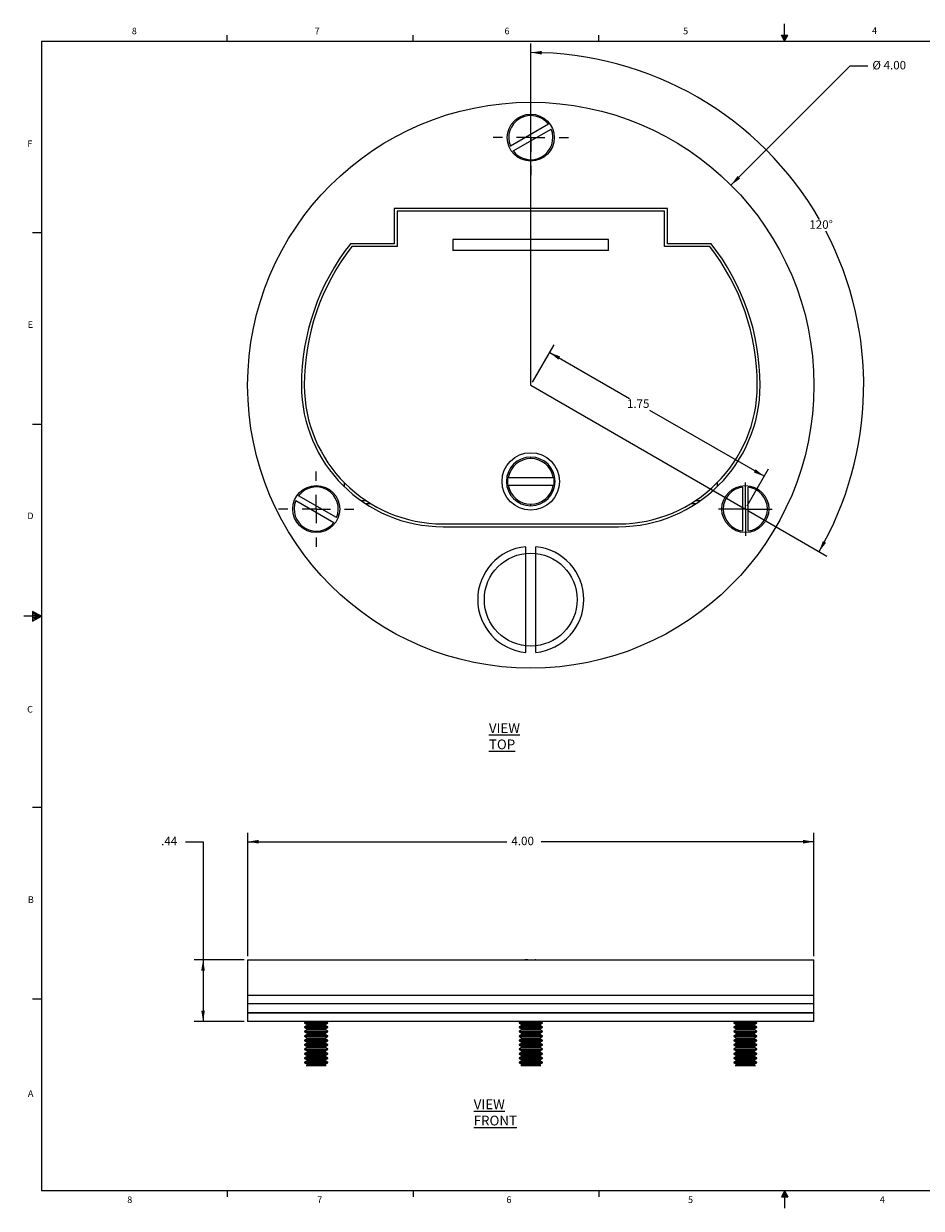
# Model space of a CAD drawing. Units: inches. Extents: x 0.3 to 21.8, y 0.2 to 16.9.
# Drawn here: x 0.3 to 13, y 0.2 to 16.9 of the extents above; entities that cross this region are included whole.
import ezdxf

# ---------------------------------------------------------------- set-up
doc = ezdxf.new("R2010")
doc.units = ezdxf.units.IN
doc.header["$MEASUREMENT"] = 0
doc.layers.add('BORTEXT', color=5, linetype='Continuous')
doc.styles.add('SLDTEXTSTYLE0', font='TXT', dxfattribs={"width": 0.75})
doc.styles.add('SLDTEXTSTYLE2', font='TXT', dxfattribs={"width": 0.96})
doc.dimstyles.new('SLDDIMSTYLE0', dxfattribs={"dimtxt": 0.12, "dimasz": 0.156, "dimexe": 0, "dimexo": 0.0625, "dimgap": 0.03, "dimtad": 0, "dimtih": 1, "dimtoh": 1, "dimlfac": 0.5, "dimzin": 12, "dimdsep": 46, "dimtxsty": 'Standard', "dimsah": 1, "dimcen": 0.09, "dimadec": 0, "dimazin": 0, "dimtfac": 1, "dimtofl": 0, "dimtmove": 0, "dimatfit": 3, "dimfxl": 0, "dimtolj": 1, "dimtzin": 12, "dimarcsym": 0})
doc.dimstyles.new('SLDDIMSTYLE1', dxfattribs={"dimtxt": 0.12, "dimasz": 0.156, "dimexe": 0, "dimexo": 0.0625, "dimgap": 0.03, "dimtad": 0, "dimtih": 1, "dimtoh": 1, "dimlfac": 0.5, "dimzin": 4, "dimdsep": 46, "dimtxsty": 'Standard', "dimsah": 1, "dimcen": 0.09, "dimadec": 0, "dimazin": 0, "dimtfac": 1, "dimtofl": 0, "dimtmove": 0, "dimatfit": 3, "dimfxl": 0, "dimtolj": 1, "dimtzin": 12, "dimarcsym": 0})
doc.dimstyles.new('SLDDIMSTYLE2', dxfattribs={"dimtxt": 0.12, "dimasz": 0.156, "dimexe": 0, "dimexo": 0.0625, "dimgap": 0.03, "dimtad": 0, "dimtih": 1, "dimtoh": 1, "dimdec": 4, "dimlfac": 0.5, "dimzin": 12, "dimdsep": 46, "dimtxsty": 'Standard', "dimsah": 1, "dimcen": 0.09, "dimadec": 0, "dimazin": 0, "dimtfac": 1, "dimtdec": 0, "dimtofl": 0, "dimtmove": 0, "dimatfit": 3, "dimfxl": 0, "dimtolj": 1, "dimtzin": 12, "dimarcsym": 0})
doc.dimstyles.new('SLDDIMSTYLE3', dxfattribs={"dimtxt": 0.12, "dimasz": 0.156, "dimexe": 0, "dimexo": 0.0625, "dimgap": 0.03, "dimtad": 0, "dimtih": 1, "dimtoh": 1, "dimlfac": 0.5, "dimzin": 4, "dimdsep": 46, "dimtxsty": 'Standard', "dimsah": 1, "dimcen": 0.09, "dimadec": 0, "dimazin": 0, "dimtfac": 1, "dimtmove": 0, "dimatfit": 2, "dimfxl": 0, "dimtolj": 1, "dimtzin": 12, "dimarcsym": 0})

# ---------------------------------------------------------------- blocks, each defined once
blk = doc.blocks.new('*D6')
at = {"layer": 'BORTEXT'}
for p, q in [((2.557, 5.345), (2.807, 5.345)), ((2.807, 5.345), (2.807, 3.677)), ((3.387, 3.677), (2.682, 3.677)), ((2.807, 3.677), (2.807, 2.802)), ((3.387, 2.802), (2.682, 2.802))]:
    blk.add_line(p, q, dxfattribs=at)
for points in [[(2.807, 3.677), (2.781, 3.521), (2.833, 3.521)], [(2.807, 2.802), (2.833, 2.958), (2.781, 2.958)]]:
    blk.add_solid(points, dxfattribs=at)
at = {"layer": 'BORTEXT', "insert": (2.215, 5.416), "char_height": 0.12, "attachment_point": 1, "style": 'SLDTEXTSTYLE2'}
blk.add_mtext('.44', dxfattribs=at)
blk = doc.blocks.new('*D7')
at = {"layer": 'BORTEXT'}
for p, q in [((3.437, 3.727), (3.437, 5.47)), ((11.437, 3.727), (11.437, 5.47)), ((3.437, 5.345), (7.1, 5.345)), ((11.437, 5.345), (7.585, 5.345))]:
    blk.add_line(p, q, dxfattribs=at)
for points in [[(3.437, 5.345), (3.593, 5.319), (3.593, 5.371)], [(11.437, 5.345), (11.281, 5.371), (11.281, 5.319)]]:
    blk.add_solid(points, dxfattribs=at)
at = {"layer": 'BORTEXT', "insert": (7.163, 5.416), "char_height": 0.12, "attachment_point": 1, "style": 'SLDTEXTSTYLE2'}
blk.add_mtext('4.00', dxfattribs=at)
blk = doc.blocks.new('*D8')
at = {"layer": 'BORTEXT'}
for p, q in [((7.437, 15.348), (7.437, 16.626)), ((10.511, 10.023), (11.618, 9.383))]:
    blk.add_line(p, q, dxfattribs=at)
for start, end in [(29.8891, 90), (330, 27.5654)]:
    blk.add_arc((7.437, 11.798), 4.703, start, end, dxfattribs=at)
for points in [[(7.437, 16.501), (7.592, 16.472), (7.593, 16.524)], [(11.51, 9.446), (11.609, 9.57), (11.563, 9.595)]]:
    blk.add_solid(points, dxfattribs=at)
at = {"layer": 'BORTEXT', "insert": (11.372, 14.129), "char_height": 0.12, "attachment_point": 1, "style": 'SLDTEXTSTYLE2'}
blk.add_mtext('120°', dxfattribs=at)
blk = doc.blocks.new('*D9')
at = {"layer": 'BORTEXT'}
for p, q in [((7.462, 11.841), (7.766, 12.368)), ((7.704, 12.26), (8.83, 11.609)), ((10.735, 10.51), (9.12, 11.442)), ((10.493, 10.091), (10.797, 10.618))]:
    blk.add_line(p, q, dxfattribs=at)
for points in [[(7.704, 12.26), (7.826, 12.159), (7.852, 12.204)], [(10.735, 10.51), (10.613, 10.61), (10.587, 10.565)]]:
    blk.add_solid(points, dxfattribs=at)
at = {"layer": 'BORTEXT', "insert": (8.795, 11.597), "char_height": 0.12, "attachment_point": 1, "style": 'SLDTEXTSTYLE2'}
blk.add_mtext('1.75', dxfattribs=at)
blk = doc.blocks.new('*D10')
at = {"layer": 'BORTEXT'}
for p, q in [((10.265, 14.626), (11.949, 16.311)), ((11.949, 16.311), (12.199, 16.311))]:
    blk.add_line(p, q, dxfattribs=at)
blk.add_solid([(10.265, 14.626), (10.394, 14.718), (10.357, 14.755)], dxfattribs=at)
at = {"layer": 'BORTEXT', "char_height": 0.12, "attachment_point": 1, "style": 'SLDTEXTSTYLE2'}
for s, insert in [('%%c', (12.262, 16.382)), ('4.00', (12.421, 16.382))]:
    blk.add_mtext(s, dxfattribs=dict(at, insert=insert))
blk = doc.blocks.new('SW_CENTERMARKSYMBOL_0')
at = {"layer": 'BORTEXT', "color": 0}
for p, q in [((0, 0.2), (0, 0.377)), ((0, 0), (0, 0.2)), ((-0.2, 0), (-0.377, 0)), ((0, 0), (-0.2, 0)), ((0, 0), (0, -0.2)), ((0, 0), (0.2, 0)), ((0.2, 0), (0.377, 0)), ((0, -0.2), (0, -0.377))]:
    blk.add_line(p, q, dxfattribs=at)
blk = doc.blocks.new('SW_CENTERMARKSYMBOL_1')
at = {"layer": 'BORTEXT', "color": 0}
for p, q in [((0, 0.4), (0, 0.532)), ((0, 0), (0, 0.2)), ((-0.4, 0), (-0.532, 0)), ((0, 0), (-0.2, 0)), ((0, 0), (0, -0.2)), ((0, 0), (0.2, 0)), ((0.4, 0), (0.532, 0)), ((0, -0.4), (0, -0.532))]:
    blk.add_line(p, q, dxfattribs=at)
blk = doc.blocks.new('SW_CENTERMARKSYMBOL_2')
at = {"layer": 'BORTEXT', "color": 0}
for p, q in [((0, 0.4), (0, 0.532)), ((0, 0), (0, 0.2)), ((-0.4, 0), (-0.532, 0)), ((0, 0), (-0.2, 0)), ((0, 0), (0, -0.2)), ((0, 0), (0.2, 0)), ((0.4, 0), (0.532, 0)), ((0, -0.4), (0, -0.532))]:
    blk.add_line(p, q, dxfattribs=at)

msp = doc.modelspace()

# ---------------------------------------------------------------- linework, layer by layer
at = {"color": 7, "linetype": 'Continuous', "lineweight": 0}
for p, q in [((3.14788, 16.6606), (3.14788, 16.7454)), ((5.77288, 16.6606), (5.77288, 16.7454)), ((8.39788, 16.6606), (8.39788, 16.7454)), ((10.9809, 16.74622), (11.067, 16.74622)), ((11.02288, 16.6606), (10.9809, 16.74622)), ((11.02288, 16.6606), (10.98907, 16.74622)), ((11.02288, 16.6606), (11.00855, 16.74622)), ((11.02288, 16.6606), (11.02288, 16.9083)), ((11.02288, 16.6606), (11.03583, 16.74622)), ((11.02288, 16.6606), (11.04596, 16.74622)), ((11.02288, 16.6606), (11.067, 16.74622)), ((0.52288, 16.6606), (21.52288, 16.6606)), ((0.52288, 16.6606), (0.52288, 0.4106)), ((0.52288, 13.9516), (0.39788, 13.9516)), ((0.52288, 11.2436), (0.39788, 11.2436)), ((0.39889, 8.60114), (0.39889, 8.46233)), ((0.52288, 8.5356), (0.39889, 8.60114)), ((0.39889, 8.58268), (0.52288, 8.5356)), ((0.39889, 8.55872), (0.52288, 8.5356)), ((0.52288, 8.5356), (0.27288, 8.5356)), ((0.39889, 8.46233), (0.52288, 8.5356)), ((0.39889, 8.48964), (0.52288, 8.5356)), ((0.39889, 8.51635), (0.52288, 8.5356)), ((0.52288, 5.8276), (0.39788, 5.8276)), ((0.52288, 3.1196), (0.39788, 3.1196)), ((21.52288, 0.4106), (0.52288, 0.4106)), ((3.14788, 0.4106), (3.14788, 0.3258)), ((5.77288, 0.4106), (5.77288, 0.3258)), ((8.39788, 0.4106), (8.39788, 0.3258)), ((11.02288, 0.4106), (10.9809, 0.32498)), ((11.02288, 0.4106), (10.98907, 0.32498)), ((11.02288, 0.4106), (11.00855, 0.32498)), ((11.02288, 0.4106), (11.02288, 0.16291)), ((11.02288, 0.4106), (11.067, 0.32498)), ((11.02288, 0.4106), (11.04596, 0.32498)), ((11.02288, 0.4106), (11.03583, 0.32498)), ((10.9809, 0.32498), (11.067, 0.32498))]:
    msp.add_line(p, q, dxfattribs=at)
at = {"color": 7, "linetype": 'Continuous', "lineweight": 15}
for p, q in [((7.68546, 15.48609), (7.1493, 15.17654)), ((7.1883, 15.10899), (7.72446, 15.41854)), ((9.36688, 14.29754), (5.50688, 14.29754)), ((5.50688, 14.29754), (5.50688, 13.79754)), ((5.54688, 14.25754), (5.54688, 13.75754)), ((9.32688, 14.25754), (5.54688, 14.25754)), ((9.32688, 13.75754), (9.32688, 14.25754)), ((9.36688, 13.79754), (9.36688, 14.29754)), ((5.50688, 13.79754), (4.88784, 13.79754)), ((5.54688, 13.75754), (4.90737, 13.75754)), ((8.53688, 13.85754), (6.33688, 13.85754)), ((6.33688, 13.85754), (6.33688, 13.70354)), ((8.53688, 13.70354), (8.53688, 13.85754)), ((9.96638, 13.75754), (9.32688, 13.75754)), ((9.98592, 13.79754), (9.36688, 13.79754)), ((8.53688, 13.70354), (6.33688, 13.70354)), ((7.43688, 10.76066), (7.43688, 10.78154)), ((4.80115, 10.42148), (4.80115, 10.36508)), ((7.11888, 10.49488), (7.11267, 10.49488)), ((7.11888, 10.49488), (7.75487, 10.49488)), ((7.76109, 10.49488), (7.75487, 10.49488)), ((10.0726, 10.36508), (10.0726, 10.42148)), ((4.69337, 9.92654), (4.15721, 10.23609)), ((7.11267, 10.38021), (7.11888, 10.38021)), ((7.75487, 10.38021), (7.11888, 10.38021)), ((7.75487, 10.38021), (7.76109, 10.38021)), ((10.42897, 10.3571), (10.42897, 9.73799)), ((10.50697, 9.73799), (10.50697, 10.3571)), ((4.11821, 10.16854), (4.65437, 9.85899)), ((5.03678, 10.16838), (5.10718, 10.16838)), ((5.09741, 10.12686), (5.17198, 10.12686)), ((7.43688, 10.09354), (7.43688, 10.11442)), ((9.70178, 10.12686), (9.77634, 10.12686)), ((9.76657, 10.16838), (9.83698, 10.16838)), ((6.19688, 9.83754), (8.67688, 9.83754)), ((6.19688, 9.79754), (8.67688, 9.79754)), ((7.36688, 8.02092), (7.36688, 9.51438)), ((7.50688, 8.02092), (7.50688, 9.51438)), ((3.43688, 3.67672), (3.43688, 3.17672)), ((3.43688, 3.67672), (11.43688, 3.67672)), ((7.39306, 3.67672), (7.35377, 3.67475)), ((7.50688, 3.67549), (7.49655, 3.67672)), ((11.43688, 3.17672), (11.43688, 3.67672)), ((3.43688, 3.17672), (3.43688, 3.05672)), ((3.43688, 3.17672), (11.43688, 3.17672)), ((3.43688, 3.17672), (11.43688, 3.17672)), ((3.43688, 3.05672), (3.43688, 2.92672)), ((3.43688, 3.05672), (11.43688, 3.05672)), ((3.43688, 3.05672), (11.43688, 3.05672)), ((11.43688, 3.05672), (11.43688, 3.17672)), ((11.43688, 2.92672), (11.43688, 3.05672)), ((3.43688, 2.92672), (3.43688, 2.80172)), ((11.43688, 2.92672), (3.43688, 2.92672)), ((3.43688, 2.92672), (11.43688, 2.92672)), ((11.43688, 2.80172), (11.43688, 2.92672)), ((11.43688, 2.80172), (3.43688, 2.80172)), ((4.26344, 2.80172), (4.24179, 2.78922)), ((4.24179, 2.78922), (4.24179, 2.7814)), ((4.24179, 2.78922), (4.54782, 2.78922)), ((4.24179, 2.7814), (4.27562, 2.76187)), ((4.24179, 2.7814), (4.54782, 2.7814)), ((4.27562, 2.74625), (4.24179, 2.72672)), ((4.24179, 2.72672), (4.24179, 2.7189)), ((4.24179, 2.72672), (4.54782, 2.72672)), ((4.24179, 2.7189), (4.27562, 2.69937)), ((4.24179, 2.7189), (4.54782, 2.7189)), ((4.27562, 2.68375), (4.24179, 2.66422)), ((4.27562, 2.76187), (4.27562, 2.74625)), ((4.27562, 2.76187), (4.51852, 2.76187)), ((4.27562, 2.74625), (4.51852, 2.74625)), ((4.27562, 2.69937), (4.27562, 2.68375)), ((4.27562, 2.69937), (4.51852, 2.69937)), ((4.27562, 2.68375), (4.51852, 2.68375)), ((4.51852, 2.76187), (4.53596, 2.76187)), ((4.51852, 2.74625), (4.53596, 2.74625)), ((4.51852, 2.69937), (4.53596, 2.69937)), ((4.51852, 2.68375), (4.53596, 2.68375)), ((4.53596, 2.76187), (4.56979, 2.7814)), ((4.53596, 2.74625), (4.53596, 2.76187)), ((4.56979, 2.72672), (4.53596, 2.74625)), ((4.53596, 2.69937), (4.56979, 2.7189)), ((4.53596, 2.68375), (4.53596, 2.69937)), ((4.56979, 2.66422), (4.53596, 2.68375)), ((4.54782, 2.78922), (4.56979, 2.78922)), ((4.54782, 2.7814), (4.56979, 2.7814)), ((4.54782, 2.72672), (4.56979, 2.72672)), ((4.54782, 2.7189), (4.56979, 2.7189)), ((4.56979, 2.78922), (4.54814, 2.80172)), ((4.56979, 2.7814), (4.56979, 2.78922)), ((4.56979, 2.7189), (4.56979, 2.72672)), ((7.29453, 2.80172), (7.27288, 2.78922)), ((7.27288, 2.78922), (7.27288, 2.7814)), ((7.27288, 2.78922), (7.29485, 2.78922)), ((7.27288, 2.7814), (7.30671, 2.76187)), ((7.27288, 2.7814), (7.29485, 2.7814)), ((7.30671, 2.74625), (7.27288, 2.72672)), ((7.27288, 2.72672), (7.27288, 2.7189)), ((7.27288, 2.72672), (7.29485, 2.72672)), ((7.27288, 2.7189), (7.30671, 2.69937)), ((7.27288, 2.7189), (7.29485, 2.7189)), ((7.30671, 2.68375), (7.27288, 2.66422)), ((7.29485, 2.78922), (7.60088, 2.78922)), ((7.29485, 2.7814), (7.60088, 2.7814)), ((7.29485, 2.72672), (7.60088, 2.72672)), ((7.29485, 2.7189), (7.60088, 2.7189)), ((7.30671, 2.76187), (7.30671, 2.74625)), ((7.30671, 2.76187), (7.32415, 2.76187)), ((7.30671, 2.74625), (7.32415, 2.74625)), ((7.30671, 2.69937), (7.30671, 2.68375)), ((7.30671, 2.69937), (7.32415, 2.69937)), ((7.30671, 2.68375), (7.32415, 2.68375)), ((7.32415, 2.76187), (7.56705, 2.76187)), ((7.32415, 2.74625), (7.56705, 2.74625)), ((7.32415, 2.69937), (7.56705, 2.69937)), ((7.32415, 2.68375), (7.56705, 2.68375)), ((7.56705, 2.76187), (7.60088, 2.7814)), ((7.56705, 2.74625), (7.56705, 2.76187)), ((7.60088, 2.72672), (7.56705, 2.74625)), ((7.56705, 2.69937), (7.60088, 2.7189)), ((7.56705, 2.68375), (7.56705, 2.69937)), ((7.60088, 2.66422), (7.56705, 2.68375)), ((7.60088, 2.78922), (7.57923, 2.80172)), ((7.60088, 2.7814), (7.60088, 2.78922)), ((7.60088, 2.7189), (7.60088, 2.72672)), ((10.32562, 2.80172), (10.30397, 2.78922)), ((10.30397, 2.78922), (10.30397, 2.7814)), ((10.30397, 2.78922), (10.63197, 2.78922)), ((10.30397, 2.7814), (10.3378, 2.76187)), ((10.30397, 2.7814), (10.63197, 2.7814)), ((10.3378, 2.74625), (10.30397, 2.72672)), ((10.30397, 2.72672), (10.30397, 2.7189)), ((10.30397, 2.72672), (10.63197, 2.72672)), ((10.30397, 2.7189), (10.3378, 2.69937)), ((10.30397, 2.7189), (10.63197, 2.7189)), ((10.3378, 2.68375), (10.30397, 2.66422)), ((10.3378, 2.76187), (10.3378, 2.74625)), ((10.3378, 2.76187), (10.59814, 2.76187)), ((10.3378, 2.74625), (10.59814, 2.74625)), ((10.3378, 2.69937), (10.3378, 2.68375)), ((10.3378, 2.69937), (10.59814, 2.69937)), ((10.3378, 2.68375), (10.59814, 2.68375)), ((10.59814, 2.76187), (10.63197, 2.7814)), ((10.59814, 2.74625), (10.59814, 2.76187)), ((10.63197, 2.72672), (10.59814, 2.74625)), ((10.59814, 2.69937), (10.63197, 2.7189)), ((10.59814, 2.68375), (10.59814, 2.69937)), ((10.63197, 2.66422), (10.59814, 2.68375)), ((10.63197, 2.78922), (10.61032, 2.80172)), ((10.63197, 2.7814), (10.63197, 2.78922)), ((10.63197, 2.7189), (10.63197, 2.72672)), ((4.24179, 2.66422), (4.24179, 2.6564)), ((4.24179, 2.66422), (4.54782, 2.66422)), ((4.24179, 2.6564), (4.27562, 2.63687)), ((4.24179, 2.6564), (4.54782, 2.6564)), ((4.27562, 2.62125), (4.24179, 2.60172)), ((4.24179, 2.60172), (4.24179, 2.5939)), ((4.24179, 2.60172), (4.54782, 2.60172)), ((4.24179, 2.5939), (4.27562, 2.57437)), ((4.24179, 2.5939), (4.54782, 2.5939)), ((4.27562, 2.55875), (4.24179, 2.53922)), ((4.24179, 2.53922), (4.24179, 2.5314)), ((4.24179, 2.53922), (4.54782, 2.53922)), ((4.24179, 2.5314), (4.27562, 2.51187)), ((4.24179, 2.5314), (4.54782, 2.5314)), ((4.27562, 2.63687), (4.27562, 2.62125)), ((4.27562, 2.63687), (4.51852, 2.63687)), ((4.27562, 2.62125), (4.51852, 2.62125)), ((4.27562, 2.57437), (4.27562, 2.55875)), ((4.27562, 2.57437), (4.51852, 2.57437)), ((4.27562, 2.55875), (4.51852, 2.55875)), ((4.27562, 2.51187), (4.27562, 2.49625)), ((4.27562, 2.51187), (4.51852, 2.51187)), ((4.51852, 2.63687), (4.53596, 2.63687)), ((4.51852, 2.62125), (4.53596, 2.62125)), ((4.51852, 2.57437), (4.53596, 2.57437)), ((4.51852, 2.55875), (4.53596, 2.55875)), ((4.51852, 2.51187), (4.53596, 2.51187)), ((4.53596, 2.63687), (4.56979, 2.6564)), ((4.53596, 2.62125), (4.53596, 2.63687)), ((4.56979, 2.60172), (4.53596, 2.62125)), ((4.53596, 2.57437), (4.56979, 2.5939)), ((4.53596, 2.55875), (4.53596, 2.57437)), ((4.56979, 2.53922), (4.53596, 2.55875)), ((4.53596, 2.51187), (4.56979, 2.5314)), ((4.53596, 2.49625), (4.53596, 2.51187)), ((4.54782, 2.66422), (4.56979, 2.66422)), ((4.54782, 2.6564), (4.56979, 2.6564)), ((4.54782, 2.60172), (4.56979, 2.60172)), ((4.54782, 2.5939), (4.56979, 2.5939)), ((4.54782, 2.53922), (4.56979, 2.53922)), ((4.54782, 2.5314), (4.56979, 2.5314)), ((4.56979, 2.6564), (4.56979, 2.66422)), ((4.56979, 2.5939), (4.56979, 2.60172)), ((4.56979, 2.5314), (4.56979, 2.53922)), ((7.27288, 2.66422), (7.27288, 2.6564)), ((7.27288, 2.66422), (7.29485, 2.66422)), ((7.27288, 2.6564), (7.30671, 2.63687)), ((7.27288, 2.6564), (7.29485, 2.6564)), ((7.30671, 2.62125), (7.27288, 2.60172)), ((7.27288, 2.60172), (7.27288, 2.5939)), ((7.27288, 2.60172), (7.29485, 2.60172)), ((7.27288, 2.5939), (7.30671, 2.57437)), ((7.27288, 2.5939), (7.29485, 2.5939)), ((7.30671, 2.55875), (7.27288, 2.53922)), ((7.27288, 2.53922), (7.27288, 2.5314)), ((7.27288, 2.53922), (7.29485, 2.53922)), ((7.27288, 2.5314), (7.30671, 2.51187)), ((7.27288, 2.5314), (7.29485, 2.5314)), ((7.29485, 2.66422), (7.60088, 2.66422)), ((7.29485, 2.6564), (7.60088, 2.6564)), ((7.29485, 2.60172), (7.60088, 2.60172)), ((7.29485, 2.5939), (7.60088, 2.5939)), ((7.29485, 2.53922), (7.60088, 2.53922)), ((7.29485, 2.5314), (7.60088, 2.5314)), ((7.30671, 2.63687), (7.30671, 2.62125)), ((7.30671, 2.63687), (7.32415, 2.63687)), ((7.30671, 2.62125), (7.32415, 2.62125)), ((7.30671, 2.57437), (7.30671, 2.55875)), ((7.30671, 2.57437), (7.32415, 2.57437)), ((7.30671, 2.55875), (7.32415, 2.55875)), ((7.30671, 2.51187), (7.30671, 2.49625)), ((7.30671, 2.51187), (7.32415, 2.51187)), ((7.32415, 2.63687), (7.56705, 2.63687)), ((7.32415, 2.62125), (7.56705, 2.62125)), ((7.32415, 2.57437), (7.56705, 2.57437)), ((7.32415, 2.55875), (7.56705, 2.55875)), ((7.32415, 2.51187), (7.56705, 2.51187)), ((7.56705, 2.63687), (7.60088, 2.6564)), ((7.56705, 2.62125), (7.56705, 2.63687)), ((7.60088, 2.60172), (7.56705, 2.62125)), ((7.56705, 2.57437), (7.60088, 2.5939)), ((7.56705, 2.55875), (7.56705, 2.57437)), ((7.60088, 2.53922), (7.56705, 2.55875)), ((7.56705, 2.51187), (7.60088, 2.5314)), ((7.56705, 2.49625), (7.56705, 2.51187)), ((7.60088, 2.6564), (7.60088, 2.66422)), ((7.60088, 2.5939), (7.60088, 2.60172)), ((7.60088, 2.5314), (7.60088, 2.53922)), ((10.30397, 2.66422), (10.30397, 2.6564)), ((10.30397, 2.66422), (10.63197, 2.66422)), ((10.30397, 2.6564), (10.3378, 2.63687)), ((10.30397, 2.6564), (10.63197, 2.6564)), ((10.3378, 2.62125), (10.30397, 2.60172)), ((10.30397, 2.60172), (10.30397, 2.5939)), ((10.30397, 2.60172), (10.63197, 2.60172)), ((10.30397, 2.5939), (10.3378, 2.57437)), ((10.30397, 2.5939), (10.63197, 2.5939)), ((10.3378, 2.55875), (10.30397, 2.53922)), ((10.30397, 2.53922), (10.30397, 2.5314)), ((10.30397, 2.53922), (10.63197, 2.53922)), ((10.30397, 2.5314), (10.3378, 2.51187)), ((10.30397, 2.5314), (10.63197, 2.5314)), ((10.3378, 2.63687), (10.3378, 2.62125)), ((10.3378, 2.63687), (10.59814, 2.63687)), ((10.3378, 2.62125), (10.59814, 2.62125)), ((10.3378, 2.57437), (10.3378, 2.55875)), ((10.3378, 2.57437), (10.59814, 2.57437)), ((10.3378, 2.55875), (10.59814, 2.55875)), ((10.3378, 2.51187), (10.3378, 2.49625)), ((10.3378, 2.51187), (10.59814, 2.51187)), ((10.59814, 2.63687), (10.63197, 2.6564)), ((10.59814, 2.62125), (10.59814, 2.63687)), ((10.63197, 2.60172), (10.59814, 2.62125)), ((10.59814, 2.57437), (10.63197, 2.5939)), ((10.59814, 2.55875), (10.59814, 2.57437)), ((10.63197, 2.53922), (10.59814, 2.55875)), ((10.59814, 2.51187), (10.63197, 2.5314)), ((10.59814, 2.49625), (10.59814, 2.51187)), ((10.63197, 2.6564), (10.63197, 2.66422)), ((10.63197, 2.5939), (10.63197, 2.60172)), ((10.63197, 2.5314), (10.63197, 2.53922)), ((4.27562, 2.49625), (4.24179, 2.47672)), ((4.24179, 2.47672), (4.24179, 2.4689)), ((4.24179, 2.47672), (4.54782, 2.47672)), ((4.24179, 2.4689), (4.27562, 2.44937)), ((4.24179, 2.4689), (4.54782, 2.4689)), ((4.27562, 2.43375), (4.24179, 2.41422)), ((4.24179, 2.41422), (4.24179, 2.4064)), ((4.24179, 2.41422), (4.54782, 2.41422)), ((4.24179, 2.4064), (4.27562, 2.38687)), ((4.24179, 2.4064), (4.54782, 2.4064)), ((4.27562, 2.37125), (4.24179, 2.35172)), ((4.24179, 2.35172), (4.24179, 2.3439)), ((4.24179, 2.35172), (4.54782, 2.35172)), ((4.27562, 2.49625), (4.51852, 2.49625)), ((4.27562, 2.44937), (4.27562, 2.43375)), ((4.27562, 2.44937), (4.51852, 2.44937)), ((4.27562, 2.43375), (4.51852, 2.43375)), ((4.27562, 2.38687), (4.27562, 2.37125)), ((4.27562, 2.38687), (4.51852, 2.38687)), ((4.27562, 2.37125), (4.51852, 2.37125)), ((4.51852, 2.49625), (4.53596, 2.49625)), ((4.51852, 2.44937), (4.53596, 2.44937)), ((4.51852, 2.43375), (4.53596, 2.43375)), ((4.51852, 2.38687), (4.53596, 2.38687)), ((4.51852, 2.37125), (4.53596, 2.37125)), ((4.56979, 2.47672), (4.53596, 2.49625)), ((4.53596, 2.44937), (4.56979, 2.4689)), ((4.53596, 2.43375), (4.53596, 2.44937)), ((4.56979, 2.41422), (4.53596, 2.43375)), ((4.53596, 2.38687), (4.56979, 2.4064)), ((4.53596, 2.37125), (4.53596, 2.38687)), ((4.56979, 2.35172), (4.53596, 2.37125)), ((4.54782, 2.47672), (4.56979, 2.47672)), ((4.54782, 2.4689), (4.56979, 2.4689)), ((4.54782, 2.41422), (4.56979, 2.41422)), ((4.54782, 2.4064), (4.56979, 2.4064)), ((4.54782, 2.35172), (4.56979, 2.35172)), ((4.56979, 2.4689), (4.56979, 2.47672)), ((4.56979, 2.4064), (4.56979, 2.41422)), ((4.56979, 2.3439), (4.56979, 2.35172)), ((7.30671, 2.49625), (7.27288, 2.47672)), ((7.27288, 2.47672), (7.27288, 2.4689)), ((7.27288, 2.47672), (7.29485, 2.47672)), ((7.27288, 2.4689), (7.30671, 2.44937)), ((7.27288, 2.4689), (7.29485, 2.4689)), ((7.30671, 2.43375), (7.27288, 2.41422)), ((7.27288, 2.41422), (7.27288, 2.4064)), ((7.27288, 2.41422), (7.29485, 2.41422)), ((7.27288, 2.4064), (7.30671, 2.38687)), ((7.27288, 2.4064), (7.29485, 2.4064)), ((7.30671, 2.37125), (7.27288, 2.35172)), ((7.27288, 2.35172), (7.27288, 2.3439)), ((7.27288, 2.35172), (7.29485, 2.35172)), ((7.29485, 2.47672), (7.60088, 2.47672)), ((7.29485, 2.4689), (7.60088, 2.4689)), ((7.29485, 2.41422), (7.60088, 2.41422)), ((7.29485, 2.4064), (7.60088, 2.4064)), ((7.29485, 2.35172), (7.60088, 2.35172)), ((7.30671, 2.49625), (7.32415, 2.49625)), ((7.30671, 2.44937), (7.30671, 2.43375)), ((7.30671, 2.44937), (7.32415, 2.44937)), ((7.30671, 2.43375), (7.32415, 2.43375)), ((7.30671, 2.38687), (7.30671, 2.37125)), ((7.30671, 2.38687), (7.32415, 2.38687)), ((7.30671, 2.37125), (7.32415, 2.37125)), ((7.32415, 2.49625), (7.56705, 2.49625)), ((7.32415, 2.44937), (7.56705, 2.44937)), ((7.32415, 2.43375), (7.56705, 2.43375)), ((7.32415, 2.38687), (7.56705, 2.38687)), ((7.32415, 2.37125), (7.56705, 2.37125)), ((7.60088, 2.47672), (7.56705, 2.49625)), ((7.56705, 2.44937), (7.60088, 2.4689)), ((7.56705, 2.43375), (7.56705, 2.44937)), ((7.60088, 2.41422), (7.56705, 2.43375)), ((7.56705, 2.38687), (7.60088, 2.4064)), ((7.56705, 2.37125), (7.56705, 2.38687)), ((7.60088, 2.35172), (7.56705, 2.37125)), ((7.60088, 2.4689), (7.60088, 2.47672)), ((7.60088, 2.4064), (7.60088, 2.41422)), ((7.60088, 2.3439), (7.60088, 2.35172)), ((10.3378, 2.49625), (10.30397, 2.47672)), ((10.30397, 2.47672), (10.30397, 2.4689)), ((10.30397, 2.47672), (10.63197, 2.47672)), ((10.30397, 2.4689), (10.3378, 2.44937)), ((10.30397, 2.4689), (10.63197, 2.4689)), ((10.3378, 2.43375), (10.30397, 2.41422)), ((10.30397, 2.41422), (10.30397, 2.4064)), ((10.30397, 2.41422), (10.63197, 2.41422)), ((10.30397, 2.4064), (10.3378, 2.38687)), ((10.30397, 2.4064), (10.63197, 2.4064)), ((10.3378, 2.37125), (10.30397, 2.35172)), ((10.30397, 2.35172), (10.30397, 2.3439)), ((10.30397, 2.35172), (10.63197, 2.35172)), ((10.3378, 2.49625), (10.59814, 2.49625)), ((10.3378, 2.44937), (10.3378, 2.43375)), ((10.3378, 2.44937), (10.59814, 2.44937)), ((10.3378, 2.43375), (10.59814, 2.43375)), ((10.3378, 2.38687), (10.3378, 2.37125)), ((10.3378, 2.38687), (10.59814, 2.38687)), ((10.3378, 2.37125), (10.59814, 2.37125)), ((10.63197, 2.47672), (10.59814, 2.49625)), ((10.59814, 2.44937), (10.63197, 2.4689)), ((10.59814, 2.43375), (10.59814, 2.44937)), ((10.63197, 2.41422), (10.59814, 2.43375)), ((10.59814, 2.38687), (10.63197, 2.4064)), ((10.59814, 2.37125), (10.59814, 2.38687)), ((10.63197, 2.35172), (10.59814, 2.37125)), ((10.63197, 2.4689), (10.63197, 2.47672)), ((10.63197, 2.4064), (10.63197, 2.41422)), ((10.63197, 2.3439), (10.63197, 2.35172)), ((4.24179, 2.3439), (4.27562, 2.32437)), ((4.24179, 2.3439), (4.54782, 2.3439)), ((4.27562, 2.30875), (4.24179, 2.28922)), ((4.24179, 2.28922), (4.24179, 2.2814)), ((4.24179, 2.28922), (4.54782, 2.28922)), ((4.24179, 2.2814), (4.27562, 2.26187)), ((4.24179, 2.2814), (4.54782, 2.2814)), ((4.27562, 2.24625), (4.24179, 2.22672)), ((4.24179, 2.22672), (4.24179, 2.2189)), ((4.24179, 2.22672), (4.54782, 2.22672)), ((4.24179, 2.2189), (4.27562, 2.19937)), ((4.24179, 2.2189), (4.54782, 2.2189)), ((4.27562, 2.18375), (4.26344, 2.17672)), ((4.27562, 2.32437), (4.27562, 2.30875)), ((4.27562, 2.32437), (4.51852, 2.32437)), ((4.27562, 2.30875), (4.51852, 2.30875)), ((4.27562, 2.26187), (4.27562, 2.24625)), ((4.27562, 2.26187), (4.51852, 2.26187)), ((4.27562, 2.24625), (4.51852, 2.24625)), ((4.27562, 2.19937), (4.27562, 2.18375)), ((4.27562, 2.19937), (4.51852, 2.19937)), ((4.27562, 2.18375), (4.51852, 2.18375)), ((4.51852, 2.32437), (4.53596, 2.32437)), ((4.51852, 2.30875), (4.53596, 2.30875)), ((4.51852, 2.26187), (4.53596, 2.26187)), ((4.51852, 2.24625), (4.53596, 2.24625)), ((4.51852, 2.19937), (4.53596, 2.19937)), ((4.51852, 2.18375), (4.53596, 2.18375)), ((4.53596, 2.32437), (4.56979, 2.3439)), ((4.53596, 2.30875), (4.53596, 2.32437)), ((4.56979, 2.28922), (4.53596, 2.30875)), ((4.53596, 2.26187), (4.56979, 2.2814)), ((4.53596, 2.24625), (4.53596, 2.26187)), ((4.56979, 2.22672), (4.53596, 2.24625)), ((4.53596, 2.19937), (4.56979, 2.2189)), ((4.53596, 2.18375), (4.53596, 2.19937)), ((4.54814, 2.17672), (4.53596, 2.18375)), ((4.54782, 2.3439), (4.56979, 2.3439)), ((4.54782, 2.28922), (4.56979, 2.28922)), ((4.54782, 2.2814), (4.56979, 2.2814)), ((4.54782, 2.22672), (4.56979, 2.22672)), ((4.54782, 2.2189), (4.56979, 2.2189)), ((4.56979, 2.2814), (4.56979, 2.28922)), ((4.56979, 2.2189), (4.56979, 2.22672)), ((7.27288, 2.3439), (7.30671, 2.32437)), ((7.27288, 2.3439), (7.29485, 2.3439)), ((7.30671, 2.30875), (7.27288, 2.28922)), ((7.27288, 2.28922), (7.27288, 2.2814)), ((7.27288, 2.28922), (7.29485, 2.28922)), ((7.27288, 2.2814), (7.30671, 2.26187)), ((7.27288, 2.2814), (7.29485, 2.2814)), ((7.30671, 2.24625), (7.27288, 2.22672)), ((7.27288, 2.22672), (7.27288, 2.2189)), ((7.27288, 2.22672), (7.29485, 2.22672)), ((7.27288, 2.2189), (7.30671, 2.19937)), ((7.27288, 2.2189), (7.29485, 2.2189)), ((7.30671, 2.18375), (7.29453, 2.17672)), ((7.29485, 2.3439), (7.60088, 2.3439)), ((7.29485, 2.28922), (7.60088, 2.28922)), ((7.29485, 2.2814), (7.60088, 2.2814)), ((7.29485, 2.22672), (7.60088, 2.22672)), ((7.29485, 2.2189), (7.60088, 2.2189)), ((7.30671, 2.32437), (7.30671, 2.30875)), ((7.30671, 2.32437), (7.32415, 2.32437)), ((7.30671, 2.30875), (7.32415, 2.30875)), ((7.30671, 2.26187), (7.30671, 2.24625)), ((7.30671, 2.26187), (7.32415, 2.26187)), ((7.30671, 2.24625), (7.32415, 2.24625)), ((7.30671, 2.19937), (7.30671, 2.18375)), ((7.30671, 2.19937), (7.32415, 2.19937)), ((7.30671, 2.18375), (7.32415, 2.18375)), ((7.32415, 2.32437), (7.56705, 2.32437)), ((7.32415, 2.30875), (7.56705, 2.30875)), ((7.32415, 2.26187), (7.56705, 2.26187)), ((7.32415, 2.24625), (7.56705, 2.24625)), ((7.32415, 2.19937), (7.56705, 2.19937)), ((7.32415, 2.18375), (7.56705, 2.18375)), ((7.56705, 2.32437), (7.60088, 2.3439)), ((7.56705, 2.30875), (7.56705, 2.32437)), ((7.60088, 2.28922), (7.56705, 2.30875)), ((7.56705, 2.26187), (7.60088, 2.2814)), ((7.56705, 2.24625), (7.56705, 2.26187)), ((7.60088, 2.22672), (7.56705, 2.24625)), ((7.56705, 2.19937), (7.60088, 2.2189)), ((7.56705, 2.18375), (7.56705, 2.19937)), ((7.57923, 2.17672), (7.56705, 2.18375)), ((7.60088, 2.2814), (7.60088, 2.28922)), ((7.60088, 2.2189), (7.60088, 2.22672)), ((10.30397, 2.3439), (10.3378, 2.32437)), ((10.30397, 2.3439), (10.63197, 2.3439)), ((10.3378, 2.30875), (10.30397, 2.28922)), ((10.30397, 2.28922), (10.30397, 2.2814)), ((10.30397, 2.28922), (10.63197, 2.28922)), ((10.30397, 2.2814), (10.3378, 2.26187)), ((10.30397, 2.2814), (10.63197, 2.2814)), ((10.3378, 2.24625), (10.30397, 2.22672)), ((10.30397, 2.22672), (10.30397, 2.2189)), ((10.30397, 2.22672), (10.63197, 2.22672)), ((10.30397, 2.2189), (10.3378, 2.19937)), ((10.30397, 2.2189), (10.63197, 2.2189)), ((10.3378, 2.18375), (10.32562, 2.17672)), ((10.3378, 2.32437), (10.3378, 2.30875)), ((10.3378, 2.32437), (10.59814, 2.32437)), ((10.3378, 2.30875), (10.59814, 2.30875)), ((10.3378, 2.26187), (10.3378, 2.24625)), ((10.3378, 2.26187), (10.59814, 2.26187)), ((10.3378, 2.24625), (10.59814, 2.24625)), ((10.3378, 2.19937), (10.3378, 2.18375)), ((10.3378, 2.19937), (10.59814, 2.19937)), ((10.3378, 2.18375), (10.59814, 2.18375)), ((10.59814, 2.32437), (10.63197, 2.3439)), ((10.59814, 2.30875), (10.59814, 2.32437)), ((10.63197, 2.28922), (10.59814, 2.30875)), ((10.59814, 2.26187), (10.63197, 2.2814)), ((10.59814, 2.24625), (10.59814, 2.26187)), ((10.63197, 2.22672), (10.59814, 2.24625)), ((10.59814, 2.19937), (10.63197, 2.2189)), ((10.59814, 2.18375), (10.59814, 2.19937)), ((10.61032, 2.17672), (10.59814, 2.18375)), ((10.63197, 2.2814), (10.63197, 2.28922)), ((10.63197, 2.2189), (10.63197, 2.22672)), ((4.54814, 2.17672), (4.26344, 2.17672)), ((7.50805, 2.17672), (7.29453, 2.17672)), ((7.57923, 2.17672), (7.50805, 2.17672)), ((10.61032, 2.17672), (10.32562, 2.17672))]:
    msp.add_line(p, q, dxfattribs=at)
for centre, radius in [((7.43688, 11.79754), 4), ((7.43688, 15.29754), 0.332), ((7.43688, 10.43754), 0.4062), ((4.40579, 10.04754), 0.332), ((10.46797, 10.04754), 0.332), ((7.43688, 8.76765), 0.6562)]:
    msp.add_circle(centre, radius, dxfattribs=at)
for centre, radius, start, end in [((7.43688, 15.29754), 0.312, 37.180756, 202.819244), ((7.43688, 15.29754), 0.312, 217.180756, 22.819244), ((7.43688, 11.79754), 3.24, 141.881936, 180), ((7.43688, 11.79754), 3.2, 142.22951, 180), ((7.43688, 11.79754), 3.2, 0, 37.77049), ((7.43688, 11.79754), 3.24, 0, 38.118064), ((6.19688, 11.79754), 2, 180, 270), ((6.19688, 11.79754), 1.96, 180, 270), ((8.67688, 11.79754), 1.96, 270, 0), ((8.67688, 11.79754), 2, 270, 0), ((7.43688, 10.43754), 0.344, 90, 270), ((7.43688, 10.43754), 0.32312, 90, 169.779599), ((7.43688, 10.43754), 0.344, 270, 90), ((7.43688, 10.43754), 0.32312, 10.220401, 90), ((7.43688, 10.43754), 0.32924, 169.971575, 190.028425), ((7.43688, 10.43754), 0.32924, 349.971575, 10.028425), ((4.40579, 10.04754), 0.312, 337.180756, 142.819244), ((7.43688, 10.43754), 0.32312, 190.220401, 270), ((7.43688, 10.43754), 0.32312, 270, 349.779599), ((10.46797, 10.04754), 0.312, 97.180756, 262.819244), ((10.46797, 10.04754), 0.312, 277.180756, 82.819244), ((4.40579, 10.04754), 0.312, 157.180756, 322.819244), ((7.43688, 8.76765), 0.75, 95.355401, 264.644599), ((7.43688, 8.76765), 0.75, 275.355401, 84.644599)]:
    msp.add_arc(centre, radius, start, end, dxfattribs=at)
at = {"layer": 'BORTEXT'}
for q in [(7.43688, 15.29754), (10.46797, 10.04754)]:
    msp.add_line((7.43688, 11.79754), q, dxfattribs=at)

# ---------------------------------------------------------------- block references
for name, p in [('SW_CENTERMARKSYMBOL_1', (7.43688, 15.29754)), ('SW_CENTERMARKSYMBOL_2', (4.40579, 10.04754)), ('SW_CENTERMARKSYMBOL_0', (10.46797, 10.04754))]:
    msp.add_blockref(name, p, dxfattribs=at)

# ---------------------------------------------------------------- texts
at = {"color": 7, "linetype": 'Continuous', "lineweight": 0, "char_height": 0.09375, "attachment_point": 1, "style": 'SLDTEXTSTYLE0'}
for s, insert in [('8', (1.80011, 16.85268)), ('7', (4.38324, 16.85251)), ('6', (7.0654, 16.8522)), ('5', (9.58856, 16.85166)), ('4', (12.25716, 16.8572)), ('F', (0.32424, 15.2576)), ('E', (0.32911, 12.70271)), ('D', (0.3241, 9.99849)), ('C', (0.32123, 7.26428)), ('B', (0.3323, 4.57288)), ('A', (0.33186, 1.83233)), ('8', (1.73575, 0.33122)), ('7', (4.41847, 0.33176)), ('6', (7.09334, 0.33122)), ('5', (9.65807, 0.33199)), ('4', (12.36796, 0.33199))]:
    msp.add_mtext(s, dxfattribs=dict(at, insert=insert))
at = {"layer": 'BORTEXT', "attachment_point": 1, "style": 'SLDTEXTSTYLE2'}
for s, insert, char_height in [('\\LVIEW TOP', (6.84547, 7.01973), 0.137795), ('\\LVIEW FRONT', (6.63058, 1.70169), 0.1377953)]:
    msp.add_mtext(s, dxfattribs=dict(at, insert=insert, char_height=char_height))

# ---------------------------------------------------------------- dimensions: what is measured, and where the dimension line sits
at = {"layer": 'BORTEXT'}
dim = msp.add_angular_dim_2l(base=(12.14035, 11.79754), line1=((10.46797, 10.04754), (7.43688, 11.79754)), line2=((7.43688, 15.29754), (7.43688, 11.79754)), dimstyle='SLDDIMSTYLE2', dxfattribs=at)
dim.commit()
dim.dimension.update_dxf_attribs({"geometry": '*D8', "text_midpoint": (11.5102, 14.14928), "dimtype": 162})
dim = msp.add_diameter_dim_2p(p1=(4.60881, 8.96876), p2=(10.26495, 14.62632), dimstyle='SLDDIMSTYLE3', dxfattribs=at)
dim.commit()
dim.dimension.update_dxf_attribs({"geometry": '*D10', "text_midpoint": (12.52112, 16.31116), "dimtype": 163})
for base, p1, p2, angle, picture, middle in [((10.73476, 10.50964), (7.43688, 11.79754), (10.46797, 10.04754), 330, '*D9', (8.97508, 11.5256)), ((2.80696, 2.80172), (3.43688, 3.67672), (3.43688, 2.80172), 90, '*D6', (2.80696, 5.34496))]:
    dim = msp.add_linear_dim(base=base, p1=p1, p2=p2, angle=angle, dimstyle='SLDDIMSTYLE0', dxfattribs=at)
    dim.commit()
    dim.dimension.update_dxf_attribs({"geometry": picture, "text_midpoint": middle, "dimtype": 160})
dim = msp.add_linear_dim(base=(3.43688, 5.34496), p1=(11.43688, 3.67672), p2=(3.43688, 3.67672), dimstyle='SLDDIMSTYLE1', dxfattribs=at)
dim.commit()
dim.dimension.update_dxf_attribs({"geometry": '*D7', "text_midpoint": (7.34233, 5.34496), "dimtype": 160})

doc.saveas('drawing.dxf')
